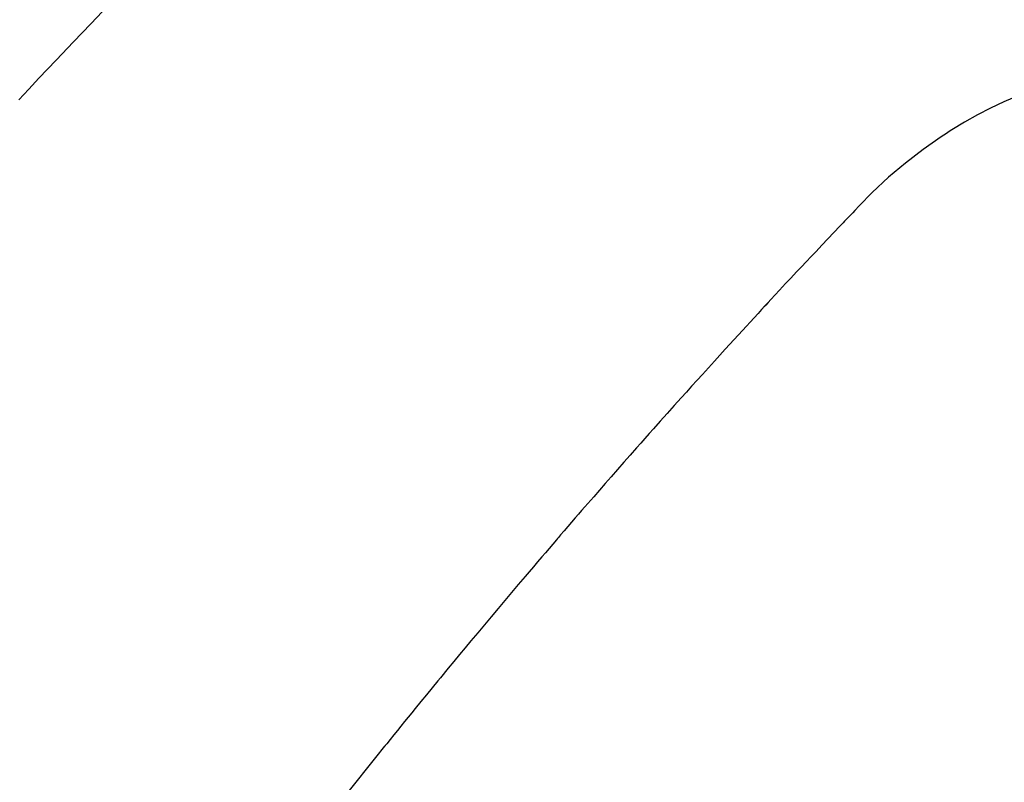
# Model space of a CAD drawing. Extents: x 55896 to 82369, y -22065 to -13195.
# Drawn here: x 71985 to 71998, y -15393 to -15383 of the extents above; entities that cross this region are included whole.
import ezdxf

# ---------------------------------------------------------------- set-up
doc = ezdxf.new("R2010")
doc.units = 0
doc.header["$LTSCALE"] = 50
doc.header["$MEASUREMENT"] = 0
doc.linetypes.add('HIDDEN', pattern=[0.375, 0.25, -0.125])
doc.layers.get('0').update_dxf_attribs({"linetype": 'CONTINUOUS'})
doc.layers.get('DEFPOINTS').update_dxf_attribs({"color": 146, "linetype": 'CONTINUOUS'})
for name, color, linetype in [('150-機器', 8, 'CONTINUOUS'), ('160-文字', 254, 'CONTINUOUS'), ('166-寸法B', 11, 'CONTINUOUS')]:
    doc.layers.add(name, color=color, linetype=linetype)
doc.styles.add('KH001', font='txt')
doc.dimstyles.new('KH1xx030', dxfattribs={"dimscale": 30, "dimtxt": 2, "dimasz": 0.6, "dimexe": 0.3, "dimexo": 1.2, "dimgap": 0.5, "dimtad": 3, "dimdec": 1, "dimdsep": 46, "dimlunit": 6, "dimtxsty": 'KH001', "dimblk": 'DOT', "dimcen": 1, "dimdle": 1, "dimclrd": 256, "dimclre": 256, "dimclrt": 256, "dimadec": 0, "dimazin": 0, "dimtfac": 1, "dimtdec": 1, "dimtix": 1, "dimtmove": 2, "dimatfit": 3, "dimldrblk": 'CLOSEDBLANK', "dimfxl": 1, "dimtolj": 1, "dimtzin": 0, "dimlwd": -1, "dimlwe": -1, "dimarcsym": 0})

# ---------------------------------------------------------------- blocks, each defined once
blk = doc.blocks.new('F402_H')
at = {"layer": '150-機器', "color": 13, "linetype": 'HIDDEN'}
for points in [[(-212.591, -134.547), (-212.718, -134.41), (-212.845, -134.274), (-213.064, -134.042), (-213.283, -133.811), (-213.503, -133.581), (-213.724, -133.351)], [(-225.2, -134.524), (-225.09, -134.572), (-224.92, -134.653), (-224.754, -134.739), (-224.59, -134.832), (-224.43, -134.93), (-224.396, -134.951), (-224.362, -134.973), (-224.328, -134.996), (-224.294, -135.018), (-224.063, -135.179), (-223.839, -135.349), (-223.623, -135.53), (-223.418, -135.722), (-223.363, -135.779), (-223.308, -135.836), (-223.253, -135.893), (-223.199, -135.951), (-223.171, -135.98), (-223.144, -136.009), (-223.116, -136.037), (-223.089, -136.066), (-223.068, -136.088), (-223.048, -136.109), (-223.027, -136.131), (-223.007, -136.152), (-222.931, -136.232), (-222.856, -136.311), (-222.78, -136.39), (-222.705, -136.47), (-222.643, -136.535), (-222.582, -136.601), (-222.52, -136.666), (-222.459, -136.732), (-222.386, -136.809), (-222.319, -136.88), (-222.24, -136.964), (-222.131, -137.082), (-222.098, -137.119), (-222.068, -137.152), (-222.049, -137.172), (-222.05, -137.171), (-222.055, -137.165), (-222.063, -137.157), (-222.07, -137.148), (-222.077, -137.141), (-222.081, -137.137), (-222.056, -137.163), (-222.015, -137.208), (-221.969, -137.259), (-221.723, -137.528), (-221.554, -137.712), (-221.416, -137.863), (-221.263, -138.031), (-221.195, -138.106), (-221.127, -138.18), (-221.06, -138.255), (-220.992, -138.33), (-220.905, -138.428), (-220.817, -138.526), (-220.729, -138.624), (-220.642, -138.723), (-220.588, -138.783), (-220.534, -138.844), (-220.48, -138.904), (-220.426, -138.965), (-220.345, -139.056), (-220.265, -139.147), (-220.185, -139.239), (-220.105, -139.33), (-220.031, -139.415), (-219.957, -139.499), (-219.884, -139.584), (-219.81, -139.668), (-219.77, -139.714), (-219.73, -139.76), (-219.69, -139.806), (-219.65, -139.852), (-219.604, -139.906), (-219.557, -139.96), (-219.511, -140.015), (-219.464, -140.069), (-219.451, -140.085), (-219.438, -140.1), (-219.424, -140.116), (-219.411, -140.131), (-219.364, -140.186), (-219.318, -140.24), (-219.271, -140.294), (-219.225, -140.348), (-219.172, -140.41), (-219.119, -140.473), (-219.066, -140.535), (-219.013, -140.598), (-218.927, -140.699), (-218.841, -140.801), (-218.755, -140.902), (-218.67, -141.004), (-218.584, -141.106), (-218.498, -141.208), (-218.413, -141.311), (-218.327, -141.413), (-218.255, -141.5), (-218.182, -141.587), (-218.11, -141.674), (-218.038, -141.761), (-218.005, -141.801), (-217.973, -141.841), (-217.94, -141.881), (-217.907, -141.92), (-217.836, -142.008), (-217.764, -142.096), (-217.692, -142.183), (-217.62, -142.271), (-217.575, -142.327), (-217.529, -142.383), (-217.484, -142.438), (-217.438, -142.494), (-217.393, -142.55), (-217.348, -142.607), (-217.302, -142.663), (-217.257, -142.719), (-217.25, -142.727), (-217.244, -142.735), (-217.237, -142.743), (-217.231, -142.751), (-217.114, -142.895), (-216.997, -143.041), (-216.881, -143.186), (-216.766, -143.332)]]:
    blk.add_lwpolyline(points, dxfattribs=at)
blk = doc.blocks.new('_Dot')
at = {"color": 0, "linetype": 'ByBlock', "lineweight": -2}
blk.add_line((-0.5, 0), (-1, 0), dxfattribs=at)
at = {"color": 0, "linetype": 'ByBlock', "const_width": 0.5}
blk.add_lwpolyline([(-0.25, 0, 1), (0.25, 0, 1)], format="xyb", close=True, dxfattribs=at)
blk = doc.blocks.new('*D114')
at = {"layer": '166-寸法B', "transparency": 16777216}
for p, q in [((71938.418, -14730.058), (72118.665, -14730.058)), ((72109.665, -14748.058), (72109.665, -15437.058)), ((71950.818, -15455.058), (72118.665, -15455.058))]:
    blk.add_line(p, q, dxfattribs=at)
at = {"layer": 'DEFPOINTS', "color": 0, "transparency": 16777216}
for p in [(71902.418, -14730.058), (71914.818, -15455.058), (72109.665, -15455.058)]:
    blk.add_point(p, dxfattribs=at)
at = {"layer": '166-寸法B', "transparency": 16777216, "xscale": 18, "yscale": 18, "zscale": 18}
for p, rotation in [((72109.665, -14730.058), 90), ((72109.665, -15455.058), 270)]:
    blk.add_blockref('_Dot', p, dxfattribs=dict(at, rotation=rotation))
at = {"layer": '166-寸法B', "transparency": 16777216, "insert": (72064.665, -15092.558), "char_height": 60, "attachment_point": 5, "rotation": 90, "style": 'KH001'}
blk.add_mtext('\\A1;725', dxfattribs=at)
blk = doc.blocks.new('_ClosedBlank')
at = {"color": 0, "linetype": 'ByBlock', "lineweight": -2}
for p, q in [((-1, 0.16667), (0, 0)), ((-1, 0.16667), (-1, -0.16667)), ((0, 0), (-1, -0.16667))]:
    blk.add_line(p, q, dxfattribs=at)

msp = doc.modelspace()

# ---------------------------------------------------------------- block references
at = {"layer": '150-機器', "xscale": -1}
msp.add_blockref('F402_H', (71772.46, -15249.866), dxfattribs=at)

# ---------------------------------------------------------------- dimensions: what is measured, and where the dimension line sits
at = {"layer": '166-寸法B'}
dim = msp.add_linear_dim(base=(72109.665, -15455.058), p1=(71902.418, -14730.058), p2=(71914.818, -15455.058), angle=90, dimstyle='KH1xx030', dxfattribs=at)
dim.commit()
dim.dimension.update_dxf_attribs({"geometry": '*D114', "text_midpoint": (72064.665, -15092.558)})

# ---------------------------------------------------------------- leaders
at = {"layer": '160-文字', "annotation_type": 0, "has_hookline": 1, "hookline_direction": 1}
for points, text_width in [([(72332.453, -15230.058), (71402.767, -16618.572), (71384.767, -16618.572)], 1240.203), ([(72603.226, -15237.771), (71992.17, -16916.79), (71974.17, -16916.79)], 1630.051)]:
    msp.add_leader(points, dimstyle='KH1xx030', override={"dimgap": 0.5, "dimtad": 1}, dxfattribs=dict(at, text_width=text_width))

doc.saveas('drawing.dxf')
